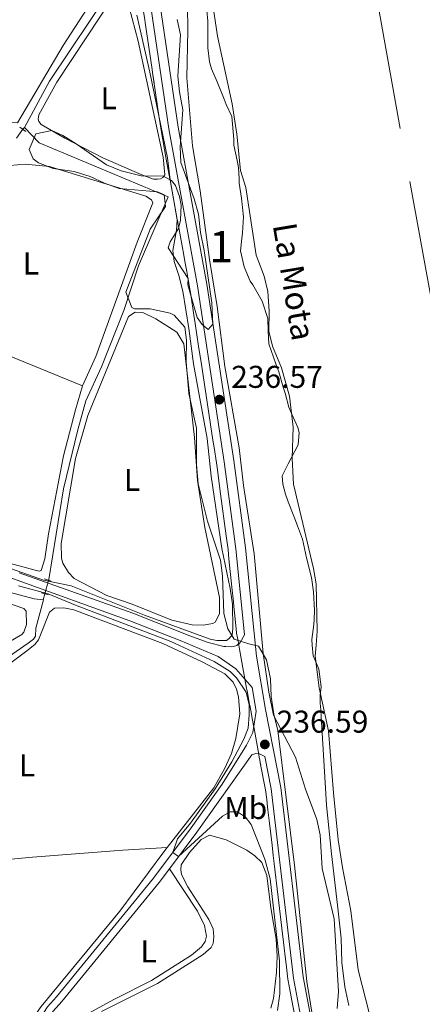
# Model space of a CAD drawing. Units: metres. Extents: x 629488 to 636483, y 4641714 to 4646469.
# Drawn here: x 633188 to 633316, y 4644686 to 4644999 of the extents above; entities that cross this region are included whole.
import ezdxf
from ezdxf.enums import TextEntityAlignment as Align

# ---------------------------------------------------------------- set-up
doc = ezdxf.new("R2010")
doc.units = ezdxf.units.M
doc.header["$MEASUREMENT"] = 0
for name, pattern in [('DGN Style 2', [87.5296, 52.51776, -35.01184]), ('DGN Style 3', [122.54144, 87.5296, -35.01184]), ('DGN Style 4', [140.13489, 70.02368, -35.01184, 0.08753, -35.01184]), ('DGN Style 5', [61.27072, 26.25888, -35.01184])]:
    doc.linetypes.add(name, pattern=pattern)
for name, color, linetype, lineweight in [('Nivel 11', 7, 'Continuous', 0), ('Nivel 13', 7, 'Continuous', 0), ('Nivel 21', 7, 'Continuous', 0), ('Nivel 22', 7, 'Continuous', 0), ('Nivel 23', 7, 'Continuous', 0), ('Nivel 35', 7, 'Continuous', 0), ('Nivel 36', 7, 'Continuous', 0), ('Nivel 37', 7, 'Continuous', 0), ('Nivel 41', 7, 'Continuous', 0), ('Nivel 43', 7, 'Continuous', 0), ('Nivel 48', 7, 'Continuous', 0), ('Nivel 5', 7, 'Continuous', 0), ('Nivel 51', 7, 'Continuous', 0), ('Nivel 57', 7, 'Continuous', 0), ('Nivel 61', 7, 'Continuous', 0), ('Nivel 7', 7, 'Continuous', 0)]:
    doc.layers.add(name, color=color, linetype=linetype, lineweight=lineweight)
doc.styles.add('Style-Arial', font='txt')
doc.styles.add('Style-Arial Narrow', font='txt')
doc.styles.add('Style-Times New Roman', font='txt')

# ---------------------------------------------------------------- blocks, each defined once
blk = doc.blocks.new('5PATER')
at = {"layer": 'Nivel 7', "linetype": 'Continuous', "lineweight": 0}
h = blk.add_hatch(color=51, dxfattribs=at)
edge = h.paths.add_edge_path()
edge.add_ellipse((0, 0.1), major_axis=(-11, -11.1), ratio=0.999422, start_angle=0, end_angle=360)

msp = doc.modelspace()

# ---------------------------------------------------------------- linework, layer by layer
at = {"layer": 'Nivel 11', "color": 142, "linetype": 'Continuous', "lineweight": 13, "extrusion": (-0.001763, -0.000644101, 0.999998), "elevation": -3873.33, "flags": 128}
msp.add_lwpolyline([(633306.78, 4645135.92), (633307.84, 4645132.45), (633309.36, 4645129.28), (633313.53, 4645121.47), (633314.17, 4645118.52), (633313.78, 4645114.91), (633314.1, 4645113.64), (633315.32, 4645110.7), (633318.56, 4645105.77), (633322.54, 4645098.36), (633323.07, 4645095.23), (633324.38, 4645091.07), (633326.55, 4645086.99), (633335.96, 4645061.89), (633339.62, 4645045.31), (633343.59, 4645032.08), (633353.35, 4645008.1), (633360.71, 4644988.4), (633363.59, 4644981.61), (633366.76, 4644971.78), (633368.06, 4644961.85), (633368.97, 4644930.04), (633370.43, 4644912.3), (633372.89, 4644900.31), (633374.32, 4644895.35), (633375.59, 4644891.07), (633379.58, 4644880.81), (633383.46, 4644861.11), (633385.26, 4644840.4), (633385.12, 4644832.29), (633385.65, 4644820.41), (633387.18, 4644805.03), (633387.46, 4644800.74), (633388.88, 4644778.89), (633391.59, 4644761.64), (633395.89, 4644742.17), (633404.36, 4644710.78), (633407.4, 4644692.83), (633409.07, 4644686.3), (633413.79, 4644672.75), (633419.11, 4644660.01), (633422.66, 4644645.66), (633427.68, 4644637.23), (633441.1, 4644622.3), (633445.88, 4644613.17), (633446.7, 4644603.39), (633446.03, 4644586.3), (633445.91, 4644566.88), (633447.04, 4644554.42), (633448.6, 4644548.24), (633453, 4644536.55), (633455.26, 4644531.64), (633463.51, 4644520.71)], dxfattribs=at)
at = {"layer": 'Nivel 11', "color": 142, "linetype": 'Continuous', "lineweight": 13, "elevation": 234.77, "flags": 128}
msp.add_lwpolyline([(633247.01, 4645005.88), (633247.62, 4644998.92), (633247.62, 4644995.9), (633247.69, 4644992.59), (633247.68, 4644990.44), (633248.23, 4644985.98), (633248.86, 4644983.78), (633250.69, 4644979.69), (633252.83, 4644974.16), (633253.45, 4644972.49), (633255.33, 4644968.69), (633255.89, 4644961.38), (633255.92, 4644959.52), (633257.01, 4644954.67), (633257.41, 4644952.41), (633257.59, 4644948.98), (633257.62, 4644947.47), (633258.42, 4644942.67), (633259.01, 4644936.69), (633258.65, 4644931.69), (633258.45, 4644929.83), (633258.07, 4644925.98), (633259.22, 4644920.84), (633261.17, 4644916.34), (633262.01, 4644915.14), (633264.96, 4644909.97), (633266.7, 4644904.37), (633266.9, 4644900.43), (633267.04, 4644896.42), (633269.26, 4644889.96), (633270.24, 4644887.48), (633271.62, 4644882.57), (633272.24, 4644880.72), (633273.38, 4644876.27), (633274.41, 4644874.03), (633276.3, 4644869.77), (633276.74, 4644868.15), (633276.36, 4644864.31), (633273.17, 4644858.2), (633271.27, 4644854.44), (633271.5, 4644851.71), (633272.38, 4644848.54), (633273.24, 4644846.17), (633275.02, 4644841.56), (633276.19, 4644838.5), (633277.79, 4644834.29), (633279.01, 4644828.34), (633280.65, 4644822.09), (633281.27, 4644817.58), (633281.56, 4644811.6), (633281.51, 4644808.75), (633281.42, 4644807.12), (633280.77, 4644802.34), (633280.88, 4644800.55), (633281.11, 4644797.18), (633281.71, 4644795.97), (633282.99, 4644792.98), (633283.69, 4644787.29), (633283.4, 4644784.62), (633283.39, 4644782.17), (633283.55, 4644779.97), (633283.71, 4644777.94), (633285.08, 4644755.14), (633285.44, 4644749.73), (633286.99, 4644734.19), (633288.9, 4644717.94), (633290.04, 4644707.4), (633290.28, 4644699.66), (633291.17, 4644691.92), (633292.54, 4644685.97)], dxfattribs=at)
at = {"layer": 'Nivel 13', "color": 4, "linetype": 'Continuous', "lineweight": 0, "elevation": 234.54, "flags": 128}
msp.add_lwpolyline([(633189.34, 4644965.19), (633188.88, 4644964.57)], dxfattribs=at)
at = {"layer": 'Nivel 13', "color": 4, "linetype": 'Continuous', "lineweight": 0, "extrusion": (0.001942, 0.005143, 0.999985), "elevation": 25351.85, "flags": 128}
msp.add_lwpolyline([(633126.73, 4644769.35), (633146.33, 4644762.61), (633180.13, 4644749.19), (633190.82, 4644746.38), (633193.73, 4644746)], dxfattribs=at)
at = {"layer": 'Nivel 13', "color": 4, "linetype": 'Continuous', "lineweight": 0, "extrusion": (-0.002584, -0.00973, 0.999949), "elevation": -46594.47, "flags": 128}
msp.add_lwpolyline([(633194.38, 4644583.38), (633193.87, 4644581.46)], dxfattribs=at)
at = {"layer": 'Nivel 13', "color": 4, "linetype": 'Continuous', "lineweight": 0}
for points in [[(633167.65, 4645315.34, 234.95), (633168.48, 4645312.79, 234.95), (633182.11, 4645266.01, 234.95), (633186.84, 4645247.98, 234.95), (633192.41, 4645222.99, 234.95), (633202.39, 4645169.63, 234.95), (633214.81, 4645113.99, 234.95), (633218.09, 4645090.06, 234.95), (633220.93, 4645064.84, 234.89), (633221.8, 4645050.63, 234.89), (633222.08, 4645039.88, 234.89), (633221.26, 4645031.9, 234.89), (633218.17, 4645020.92, 234.89), (633217.6, 4645011.84, 234.77), (633217.35, 4645009.98, 234.72), (633216.96, 4645009.27, 234.72), (633197.29, 4644979.87, 234.6), (633189.34, 4644965.19, 234.54)], [(633189.34, 4644965.19, 234.54), (633194.09, 4644960.23, 234.37), (633235.05, 4644943.11, 234.48), (633225.63, 4644921.13, 234.48), (633220.98, 4644906.92, 234.48), (633213.85, 4644889.05, 234.48), (633208.9, 4644878.26, 234.48), (633206.3, 4644869.03, 234.48), (633201.81, 4644850.28, 234.48), (633197.11, 4644821.48, 234.48), (633197.03, 4644821.18, 234.48)], [(633195.38, 4644814.96, 234.41), (633193.01, 4644806, 234.31), (633192.89, 4644803.44, 234.31), (633192.21, 4644802.5, 234.31), (633190.61, 4644801.19, 234.31), (633184.31, 4644796.87, 234.31), (633170.75, 4644789.45, 234.13), (633164.15, 4644785.36, 234.02), (633131.68, 4644765.32, 233.75)]]:
    msp.add_polyline3d(points, dxfattribs=at)
at = {"layer": 'Nivel 21', "color": 1, "linetype": 'DGN Style 2', "lineweight": 0, "flags": 128}
for points, elevation in [([(633189.83, 4644963.91), (633187.88, 4644965.26)], 235.12), ([(633197.82, 4644820.92), (633195.65, 4644821.63)], 234.83), ([(633194.76, 4644817.25), (633196.92, 4644816.54)], 234.83)]:
    msp.add_lwpolyline(points, dxfattribs=dict(at, elevation=elevation))
at = {"layer": 'Nivel 21', "color": 7, "linetype": 'Continuous', "lineweight": 0}
for points in [[(633293.12, 4644614.66, 236.83), (633277.94, 4644695.12, 236.96), (633270.87, 4644755.35, 236.45), (633266.01, 4644780.14, 236.54), (633263.12, 4644797.12, 236.88), (633259.62, 4644831.52, 236.41), (633255.91, 4644859.28, 236.48), (633247.37, 4644915.35, 236.75), (633238.28, 4644965.2, 236.71), (633232.56, 4645003.89, 236.94), (633230.82, 4645021.08, 236.88), (633229.94, 4645038.63, 236.88), (633228.64, 4645055.61, 236.93), (633224.27, 4645096.4, 236.88), (633222.01, 4645111.35, 236.88), (633208.81, 4645180.18, 237.17), (633204.7, 4645199.33, 237.23), (633201.73, 4645216.99, 237.17), (633197.99, 4645237.65, 237.17), (633188.56, 4645269.53, 237.17), (633177.55, 4645302.08, 237.01)], [(633015.39, 4644879.95, 234.11), (633029.94, 4644876.09, 234.14), (633058.47, 4644866.61, 234.39), (633089.65, 4644854.54, 234.45), (633116.54, 4644845.32, 234.51), (633143.87, 4644836.06, 235.32), (633158.02, 4644831.47, 235.44), (633185.88, 4644821.64, 235.73), (633222.88, 4644808.28, 235.44), (633238.88, 4644802.01, 235.48), (633251, 4644796.95, 235.9), (633256.52, 4644793, 236.1), (633261.73, 4644787.16, 236.69)], [(633235.45, 4644729.52, 234.94), (633244.17, 4644741.15, 235.13), (633261.62, 4644765.76, 235.88), (633262.9, 4644766.12, 235.93), (633264.12, 4644766.06, 236.2), (633265.81, 4644765.2, 236.48)], [(633194.11, 4644675.03, 235.01), (633196.22, 4644680.61, 234.92), (633198.54, 4644684.27, 234.92), (633201.28, 4644687.28, 234.92), (633232.17, 4644725.15, 234.86), (633235.45, 4644729.52, 234.94)]]:
    msp.add_polyline3d(points, dxfattribs=at)
at = {"layer": 'Nivel 21', "color": 7, "linetype": 'DGN Style 3', "lineweight": 0}
for points in [[(633229.53, 4645003.51, 236.94), (633235.27, 4644964.7, 236.71), (633244.36, 4644914.85, 236.75), (633252.9, 4644858.85, 236.48), (633256.59, 4644831.16, 236.41), (633259.38, 4644803.83, 236.78), (633258, 4644801.41, 236.41), (633256.92, 4644800.45, 236.12), (633255.78, 4644800.14, 235.96), (633255.3, 4644800.01, 235.89), (633253.37, 4644800.11, 235.76), (633252.74, 4644800.14, 235.71), (633247.77, 4644801.43, 235.54), (633241.63, 4644803.69, 235.54), (633239.86, 4644804.43, 235.48), (633223.79, 4644810.72, 235.44), (633187.68, 4644823.56, 235.73)], [(633261.73, 4644787.16, 236.69), (633263.01, 4644779.63, 236.54), (633262.01, 4644772.86, 236.28), (633260.01, 4644768.79, 236.19), (633252.19, 4644756.37, 235.54), (633242.34, 4644742.49, 235.13), (633230.39, 4644726.54, 234.86), (633199.57, 4644688.76, 234.92), (633196.74, 4644685.65, 234.92), (633194.19, 4644681.63, 234.92), (633190.7, 4644672.4, 235.07), (633189.03, 4644669.2, 235.01), (633187.16, 4644666.69, 234.91), (633183.91, 4644663.22, 234.68), (633180.77, 4644660.49, 234.62)], [(633265.81, 4644765.2, 236.48), (633267.81, 4644754.87, 236.45), (633274.88, 4644694.66, 236.96), (633290.09, 4644614.05, 236.83)]]:
    msp.add_polyline3d(points, dxfattribs=at)
at = {"layer": 'Nivel 22', "color": 4, "linetype": 'DGN Style 5', "lineweight": 0, "elevation": 234.54, "flags": 128}
msp.add_lwpolyline([(633188.88, 4644964.57), (633186.82, 4644961.8)], dxfattribs=at)
at = {"layer": 'Nivel 22', "color": 4, "linetype": 'DGN Style 5', "lineweight": 0, "extrusion": (-0.00288, -0.010864, 0.999937), "elevation": -52048.73, "flags": 128}
msp.add_lwpolyline([(633195.08, 4644529.82), (633193.94, 4644525.52)], dxfattribs=at)
at = {"layer": 'Nivel 23', "color": 70, "linetype": 'DGN Style 4', "lineweight": 0}
msp.add_polyline3d([(633267.81, 4645800.98, 235.35), (633246.25, 4645705.02, 235.24), (633221.69, 4645579.71, 235.18), (633221.05, 4645568.07, 235.18), (633211.02, 4645471.07, 235.06), (633213.32, 4645452.35, 235.04), (633224.01, 4645398.88, 234.97), (633234.39, 4645334.6, 234.95), (633235.15, 4645328.92, 234.95), (633249.71, 4645233.93, 234.92), (633265.85, 4645169.13, 234.89), (633277.94, 4645106.98, 234.89), (633278.68, 4645101.94, 234.89), (633296.41, 4645033.74, 234.84), (633311.88, 4644947.95, 234.83), (633328.26, 4644857.79, 234.83)], dxfattribs=at)
at = {"layer": 'Nivel 35', "color": 92, "linetype": 'DGN Style 3', "lineweight": 0}
for points in [[(633248.83, 4645006.97, 239.46), (633250.71, 4644994.23, 239.46), (633255.44, 4644972.68, 239.46), (633256.93, 4644962.98, 239.46), (633258.1, 4644951.5, 239.46), (633259.72, 4644946.07, 239.46), (633263.02, 4644924.58, 239.46), (633265.53, 4644917.84, 239.46), (633266.77, 4644912.99, 239.46), (633267.16, 4644906.71, 239.46), (633267.05, 4644900.44, 239.46), (633268.21, 4644895.58, 239.46), (633271.13, 4644888.79, 239.46), (633273.63, 4644879.77, 239.46), (633274.76, 4644869.84, 239.46), (633274.51, 4644859.92, 239.46), (633274.91, 4644851.79, 239.46), (633281.27, 4644824.96, 239.46), (633282.1, 4644820.03, 239.46), (633282.47, 4644805, 239.46), (633282.11, 4644800.57, 239.46), (633281.84, 4644797.09, 239.46), (633283.09, 4644787, 239.46), (633286.05, 4644773.35, 239.46), (633287.6, 4644753.59, 239.94), (633289.13, 4644738.67, 239.94), (633290.43, 4644729.84, 239.94), (633293.09, 4644716.09, 239.94), (633295.47, 4644697.39, 239.82), (633299.18, 4644682.86, 239.82)], [(633263.81, 4644800.27, 240.62), (633263.8, 4644800.29, 240.62), (633260.73, 4644800.95, 240.62), (633256, 4644802.52, 240.51), (633254, 4644805.81, 240.5), (633252.76, 4644810.66, 240.72), (633252.38, 4644822.63, 241.32), (633251.67, 4644827.58, 241.32), (633247.61, 4644839.96, 241.32), (633244.57, 4644851.87, 241.32), (633244.1, 4644858.02, 241.43), (633244.1, 4644869.52, 240.85), (633241.66, 4644880.63, 240.85), (633240.81, 4644890.78, 240.85), (633240.85, 4644897.52, 240.85), (633240.35, 4644901.69, 240.79), (633237, 4644905.47, 240.85), (633235.67, 4644906.07, 240.85), (633229.31, 4644907.45, 240.79), (633224.32, 4644907.46, 240.79), (633223.49, 4644907.97, 240.79), (633221.59, 4644912.75, 240.79), (633229.35, 4644932.83, 240.74), (633234.22, 4644940.03, 240.68), (633233.74, 4644943.74, 240.62), (633231.63, 4644944.74, 240.62), (633219.52, 4644945.71, 240.56), (633214.83, 4644947.41, 240.53), (633210.28, 4644949.53, 240.45), (633205.21, 4644951.15, 240.17), (633198.53, 4644952.08, 240.04), (633193.87, 4644953.88, 240.04), (633192.13, 4644955.14, 240.04), (633190.85, 4644958.2, 239.92), (633192.96, 4644963.12, 239.81), (633198.04, 4644964.24, 239.78), (633201.57, 4644962.6, 239.75), (633205.8, 4644959.95, 239.63), (633215.47, 4644953.3, 239.52), (633220.07, 4644951.35, 239.52), (633226.53, 4644949.75, 239.52), (633233.44, 4644949.72, 239.52), (633236.09, 4644948.32, 239.46), (633237.4, 4644946.66, 239.46), (633238.69, 4644943.2, 239.46), (633239.15, 4644940.42, 239.46), (633238.96, 4644935.71, 239.52), (633238.32, 4644933.02, 239.46), (633235.73, 4644928.79, 239.46), (633235.02, 4644926.86, 239.46), (633241.43, 4644917.11, 239.46), (633241.36, 4644915.13, 239.46), (633244.3, 4644904.79, 239.57), (633245.91, 4644902.56, 240.16), (633247.75, 4644900.97, 240.45), (633249.23, 4644902.63, 240.45), (633248.97, 4644909.42, 240.45), (633246.54, 4644926.06, 241.43), (633245.38, 4644931.77, 241.43), (633244.67, 4644937.63, 241.67), (633243.34, 4644942.45, 241.71), (633239.11, 4644954.02, 240.97), (633238.83, 4644959.01, 240.97), (633239.69, 4644970.76, 240.97), (633238.65, 4644976.44, 240.97), (633238.17, 4644981.42, 240.97), (633238.97, 4644994.57, 240.97), (633237.9, 4644999.45, 240.97)], [(633281.61, 4644678.82, 239.86), (633279.17, 4644693.62, 239.92), (633275.21, 4644730.65, 240.02), (633269.89, 4644773.49, 240.62), (633268.62, 4644778.69, 240.62), (633267.81, 4644784.25, 240.62), (633267.58, 4644789.82, 240.62), (633266.29, 4644795.95, 240.62), (633263.81, 4644800.27, 240.62)]]:
    msp.add_polyline3d(points, dxfattribs=at)
at = {"layer": 'Nivel 36', "color": 7, "linetype": 'DGN Style 3', "lineweight": 0, "elevation": 235, "flags": 128}
for points in [[(633250.42, 4644858.49), (633249.67, 4644863.41), (633249.31, 4644865.75), (633248.55, 4644870.72), (633246.5, 4644884.2), (633245.65, 4644889.77), (633244.75, 4644895.66), (633243.66, 4644902.82), (633243.25, 4644905.53), (633242.26, 4644912.01), (633241.89, 4644914.43), (633241.46, 4644916.78), (633240.98, 4644919.4), (633240.61, 4644921.45), (633240.18, 4644923.79), (633239.92, 4644925.23), (633239.61, 4644926.91), (633238.77, 4644931.55), (633238.03, 4644935.56), (633237.97, 4644935.89), (633235.69, 4644948.42), (633235.68, 4644948.45), (633235.67, 4644948.51), (633235.62, 4644948.81), (633234.47, 4644955.09), (633232.79, 4644964.29), (633232.1, 4644968.99), (633230.08, 4644982.65), (633229.95, 4644983.54), (633227.84, 4644997.8), (633227.49, 4645000.15), (633227.04, 4645003.2), (633227.03, 4645003.31), (633226.46, 4645008.99), (633225.97, 4645013.81), (633225.7, 4645016.49), (633225.28, 4645020.66), (633224.86, 4645029.11), (633224.73, 4645031.63), (633224.69, 4645032.36), (633224.65, 4645033.22), (633224.4, 4645038.27), (633224.12, 4645041.89), (633224.04, 4645042.87), (633223.93, 4645044.34), (633223.11, 4645055.1), (633221.94, 4645066.02), (633221.24, 4645072.5), (633220.91, 4645075.63), (633218.76, 4645095.69), (633217.74, 4645102.43), (633217.74, 4645102.44), (633216.53, 4645110.42), (633213.98, 4645123.98), (633205.23, 4645170.41), (633204.84, 4645172.46), (633204.59, 4645173.81), (633203.52, 4645179.47), (633201.8, 4645187.88), (633201.55, 4645189.09), (633201.42, 4645189.74), (633199.57, 4645198.75), (633199.35, 4645200.08), (633199.18, 4645201.05), (633199.08, 4645201.65), (633198.82, 4645203.17), (633196.61, 4645216.05), (633195.92, 4645219.13), (633195.6, 4645220.57), (633195.46, 4645221.21), (633192.15, 4645236.01), (633188.43, 4645250.3), (633188.06, 4645251.7), (633188, 4645251.93), (633185.53, 4645261.39), (633185.47, 4645261.66), (633185.44, 4645261.75), (633185.28, 4645262.35), (633183.86, 4645267.81), (633180.51, 4645277.6), (633172.61, 4645300.73), (633168.43, 4645315.07), (633168.29, 4645315.53), (633168.19, 4645315.88), (633166.75, 4645320.81), (633166.71, 4645320.95), (633166.69, 4645321.02), (633166.38, 4645322.18), (633165.11, 4645326.96), (633163.56, 4645332.8), (633161.57, 4645340.31), (633159.51, 4645346.57), (633158.43, 4645349.84), (633157.48, 4645352.73), (633154.15, 4645362.84), (633152.14, 4645368.96), (633151.29, 4645372.49)], [(633262.87, 4644415.73), (633263.7, 4644416.98), (633277.62, 4644437.9), (633282.55, 4644445.47), (633283.37, 4644446.73), (633284.25, 4644448.08), (633286.09, 4644450.91), (633299.78, 4644471.92), (633307.83, 4644483.79), (633308.82, 4644485.25), (633309.81, 4644486.72), (633311.05, 4644488.54), (633312.3, 4644490.39), (633313.9, 4644492.45), (633314.99, 4644493.86), (633314.56, 4644496.73), (633314.09, 4644499.91), (633313.68, 4644502.67), (633312.62, 4644509.89), (633312.3, 4644512.03), (633311.97, 4644514.27), (633311.94, 4644514.57), (633311.31, 4644520.15), (633311.21, 4644520.57), (633310.14, 4644525.29), (633309.77, 4644526.92), (633309.35, 4644528.77), (633308.01, 4644534.65), (633306.07, 4644541.96), (633305, 4644546), (633304.67, 4644547.25), (633300.01, 4644564.79), (633299.89, 4644565.24), (633299.82, 4644565.49), (633299.16, 4644567.98), (633295.45, 4644581.93), (633294.63, 4644585.05), (633293.56, 4644589.05), (633292.14, 4644595.75), (633289.61, 4644607.61), (633288.32, 4644613.69), (633287.82, 4644616.33), (633285.92, 4644626.41), (633285.25, 4644629.95), (633284.65, 4644633.13), (633281.84, 4644648.03), (633280.96, 4644652.69), (633279.84, 4644658.62), (633277.43, 4644671.4), (633276.1, 4644678.44), (633275.81, 4644679.98), (633274.7, 4644685.9), (633274.15, 4644688.81), (633273.62, 4644691.59), (633273.1, 4644694.38), (633272.54, 4644699.12), (633272.25, 4644701.63), (633271.92, 4644704.37), (633269.51, 4644724.96), (633269.31, 4644726.63), (633268.78, 4644731.14), (633268.49, 4644733.67), (633268.1, 4644736.95), (633267.27, 4644744.01), (633266.78, 4644748.24), (633266.67, 4644749.19), (633266.4, 4644751.47), (633266.03, 4644754.6), (633264.36, 4644763.19), (633264.19, 4644764.1), (633264.04, 4644764.85), (633263.87, 4644765.8), (633262.36, 4644774.04), (633262.17, 4644775.07), (633261.65, 4644777.91), (633261.51, 4644778.67), (633260.99, 4644781.49), (633260.95, 4644781.7), (633260.28, 4644785.4), (633260.23, 4644785.63), (633260, 4644786.91), (633259.02, 4644792.24), (633258.81, 4644793.42), (633258.48, 4644795.22), (633257.73, 4644799.31), (633257.27, 4644801.81), (633257.08, 4644802.86), (633256.8, 4644804.37), (633256.8, 4644804.42), (633256.66, 4644805.8), (633255.94, 4644812.87), (633255.79, 4644814.35), (633255.32, 4644818.96), (633254.39, 4644828.04), (633254.1, 4644830.87), (633254.09, 4644830.97), (633253.5, 4644835.38), (633251.73, 4644848.64), (633251.06, 4644853.64), (633250.71, 4644856.28), (633250.42, 4644858.49)]]:
    msp.add_lwpolyline(points, dxfattribs=at)
at = {"layer": 'Nivel 36', "color": 92, "linetype": 'Continuous', "lineweight": 0, "extrusion": (-0.003368, 0.001375, 0.999993), "elevation": 4488.72, "flags": 128}
msp.add_lwpolyline([(633146.46, 4644905.17), (633205, 4644881.27)], dxfattribs=at)
at = {"layer": 'Nivel 36', "color": 92, "linetype": 'Continuous', "lineweight": 0}
for points in [[(633214.35, 4645010.91, 234.72), (633201.68, 4644991.25, 234.72), (633187.14, 4644966.6, 234.72), (633184.05, 4644966.83, 234.72), (633178.25, 4644969.38, 234.72), (633161.17, 4644977.63, 234.72), (633124.04, 4644994.71, 234.72), (633111.27, 4645000.02, 234.72)], [(633194.66, 4644966.13, 234.6), (633194, 4644967.05, 234.6), (633193.69, 4644967.74, 234.6), (633193.96, 4644969.19, 234.6), (633199.67, 4644979.59, 234.78), (633218.37, 4645007.86, 234.72), (633219.46, 4645008.17, 234.72), (633220.05, 4645008.01, 234.72), (633221.05, 4645007.33, 234.72), (633222.64, 4645003.35, 234.72), (633225.48, 4644992.55, 234.72), (633233.44, 4644955.76, 234.72), (633234.02, 4644950.07, 234.72), (633233.34, 4644949.25, 234.72), (633232.59, 4644948.83, 234.72), (633231.72, 4644948.69, 234.72), (633230.39, 4644948.72, 234.72), (633226.7, 4644950.1, 234.72), (633214.33, 4644955.54, 234.72), (633202.23, 4644961.8, 234.72), (633194.66, 4644966.13, 234.6)], [(633149.26, 4644906.95, 234.72), (633149.15, 4644912.41, 234.72), (633149.54, 4644916.19, 234.72), (633151.41, 4644921.46, 234.78), (633155.03, 4644928.86, 234.78), (633158.7, 4644933.99, 234.78), (633164.91, 4644940.04, 234.78), (633176.3, 4644948.7, 234.72), (633184.69, 4644953.11, 234.72), (633189.62, 4644953.51, 234.72), (633197.3, 4644952.79, 234.72), (633227.95, 4644943.31, 234.72), (633229.77, 4644942.19, 234.72), (633230.14, 4644941.15, 234.72), (633225.22, 4644928.73, 234.84), (633212.08, 4644892.32, 234.95), (633207.8, 4644883.05, 234.95)], [(633207.8, 4644883.05, 234.95), (633205.58, 4644875.4, 234.6), (633201.75, 4644860.73, 234.49), (633196.97, 4644836, 234.66), (633195.86, 4644828.02, 234.49), (633194.66, 4644824.27, 234.49), (633194.02, 4644824.14, 234.49), (633192.79, 4644824.41, 234.49), (633183.39, 4644826.95, 234.49), (633154.41, 4644837.39, 234.72), (633147.92, 4644839.47, 234.78), (633142.31, 4644841.15, 234.78), (633136.98, 4644843.19, 234.78), (633136.62, 4644843.77, 234.78), (633136.58, 4644845.74, 234.78), (633139.53, 4644860.44, 234.72), (633145.07, 4644884.79, 234.72), (633148.6, 4644902.41, 234.72), (633149.26, 4644906.95, 234.72)], [(633215.56, 4644816.39, 234.78), (633205.23, 4644821.76, 234.78), (633203.33, 4644823.69, 234.78), (633201.58, 4644826.68, 234.78), (633201.14, 4644828.18, 234.78), (633201.04, 4644832.94, 234.78), (633205.6, 4644859.94, 234.89), (633209.51, 4644873.56, 234.89), (633222.46, 4644905.02, 234.89), (633224.52, 4644906.46, 234.89), (633226.96, 4644906.28, 234.89), (633231.19, 4644904.27, 234.89), (633237.78, 4644900.05, 234.89), (633240.01, 4644896.38, 234.89), (633243.41, 4644866.64, 234.84), (633244.39, 4644852.95, 234.84), (633246.67, 4644837.95, 234.84), (633251.37, 4644815.73, 234.84), (633251.36, 4644810.56, 234.84), (633249.96, 4644807.92, 234.84), (633249.21, 4644807.5, 234.84), (633246.2, 4644806.91, 234.84), (633242.71, 4644807.07, 234.84), (633236.23, 4644808.57, 234.84), (633223.58, 4644813.59, 234.84), (633215.56, 4644816.39, 234.78)], [(633162.2, 4644822.62, 234.49), (633167.85, 4644820.05, 234.46), (633175.94, 4644816.79, 234.34), (633189.17, 4644812.24, 234.34), (633189.94, 4644811.33, 234.34), (633190.08, 4644807.15, 234.34), (633189.2, 4644804.75, 234.34), (633188.52, 4644803.98, 234.34), (633163.09, 4644789.05, 234.17), (633125.57, 4644765.89, 234.08), (633117.89, 4644761.9, 234.17), (633109.53, 4644758.44, 234.26), (633095.27, 4644753.17, 234.38), (633090.03, 4644751.62, 234.38), (633084.56, 4644750.67, 234.38), (633082.39, 4644750.91, 234.38), (633080.66, 4644751.74, 234.38), (633078.19, 4644755.21, 234.38)], [(633184.59, 4644794.63, 234.92), (633190.18, 4644798.77, 234.92), (633192.65, 4644800.82, 234.92), (633193.87, 4644802.31, 234.95), (633197.38, 4644811.09, 234.8), (633198.93, 4644812.37, 234.77), (633201.85, 4644812.43, 234.77), (633205.06, 4644811.78, 234.77), (633233.4, 4644801.1, 234.65), (633245.84, 4644795.3, 234.71), (633253.11, 4644791.41, 234.71), (633255.7, 4644788.76, 234.71), (633256.83, 4644786.55, 234.71), (633257.43, 4644784.14, 234.71), (633257.81, 4644778.79, 234.71), (633256.54, 4644770.87, 234.71), (633255.17, 4644766.14, 234.71), (633253.09, 4644761.43, 234.71), (633249.55, 4644755.18, 234.71), (633234.79, 4644736.22, 234.71)], [(633213.88, 4644684.07, 234.89), (633231.65, 4644693.03, 234.71), (633246.17, 4644702.26, 234.68), (633248.73, 4644704.49, 234.68), (633249.32, 4644705.77, 234.71), (633249.62, 4644707.83, 234.71), (633249.32, 4644710.42, 234.8), (633248.04, 4644713.39, 234.8), (633241.34, 4644723.72, 234.77), (633239.26, 4644727.68, 234.8), (633239.14, 4644729.17, 234.8), (633239.23, 4644730.71, 234.8), (633241.84, 4644734.7, 234.8), (633245.59, 4644738.78, 234.8), (633248.24, 4644740.12, 234.86)], [(633248.24, 4644740.12, 234.86), (633253.45, 4644738.64, 234.77), (633260.06, 4644735.45, 234.74), (633262.62, 4644733.61, 234.74), (633264.79, 4644731.53, 234.74), (633266.46, 4644727.39, 234.83), (633267.71, 4644717.12, 234.8), (633269.41, 4644707.15, 234.8), (633269.68, 4644701.7, 234.8), (633269.51, 4644696.52, 234.8), (633268.56, 4644688.25, 234.8), (633267.75, 4644685.18, 234.8)], [(633234.79, 4644736.22, 234.71), (633233.42, 4644734.46, 234.71), (633219.67, 4644716.03, 234.71), (633194.68, 4644685.75, 234.71), (633190.13, 4644679.29, 234.71), (633188.4, 4644676.11, 234.71), (633187.39, 4644675.27, 234.71), (633185.42, 4644676.23, 234.71), (633182.51, 4644679.56, 234.71), (633176.22, 4644688.67, 234.71), (633169.08, 4644702.77, 234.71), (633165.09, 4644712.06, 234.71), (633163.36, 4644720.15, 234.71), (633162.73, 4644726.4, 234.92), (633163, 4644728.25, 234.92), (633163.8, 4644729.02, 234.92), (633165.68, 4644730.03, 235.13), (633165.77, 4644730.72, 235.22)], [(633165.77, 4644730.72, 235.22), (633191.93, 4644733.17, 234.77), (633220.62, 4644735.41, 234.5), (633234.79, 4644736.22, 234.71)], [(633235.45, 4644729.52, 234.94), (633244.36, 4644716.04, 234.76), (633246.62, 4644711.49, 234.73), (633247.28, 4644708.07, 234.73), (633246.86, 4644706.37, 234.73), (633245.64, 4644704.64, 234.73), (633242.43, 4644701.99, 234.73), (633229.72, 4644694.01, 234.7), (633217.75, 4644687.88, 234.67), (633194.11, 4644675.03, 235.01)]]:
    msp.add_polyline3d(points, dxfattribs=at)
at = {"layer": 'Nivel 5', "color": 30, "linetype": 'Continuous', "lineweight": 0, "elevation": 235, "flags": 128}
for points in [[(633288.83, 4644685.04), (633289.16, 4644690.51), (633287.78, 4644713.52), (633284.06, 4644729.62), (633283.37, 4644740.25), (633282.27, 4644745.13), (633278.75, 4644754.8), (633275.54, 4644764.94), (633268.51, 4644778.31), (633267.02, 4644785.66), (633265.26, 4644797.94), (633262.4, 4644829.61), (633259.04, 4644851.37), (633257.58, 4644863.27), (633253.04, 4644889.15), (633250.62, 4644908.27), (633248.21, 4644923.23), (633245.21, 4644945.06), (633242.83, 4644959.33), (633240.99, 4644980.88), (633241.32, 4644995.93), (633241.16, 4645003.77)], [(633225.13, 4645000.87), (633229.26, 4644982.78), (633234.87, 4644955.53), (633235.66, 4644948.46), (633237.89, 4644935.78), (633237.73, 4644932.47), (633236.52, 4644926.05), (633236.95, 4644922.52), (633238.49, 4644918.07), (633239.69, 4644913.16), (633241.68, 4644901.27), (633243.13, 4644889.99), (633247.47, 4644866.3), (633248.77, 4644854.3), (633252.09, 4644831.3), (633254.79, 4644818.57), (633255.47, 4644813.62), (633255.63, 4644805.81), (633255.38, 4644803.88), (633254.42, 4644802.64), (633253.62, 4644802.05), (633250.48, 4644802.04), (633248.38, 4644802.52), (633227.5, 4644810.14), (633204.19, 4644819.42), (633195.44, 4644821.22), (633166.59, 4644831.43)], [(633187.46, 4644819.39), (633196.91, 4644816.93), (633205.62, 4644813.28), (633235.87, 4644801.69), (633249.68, 4644795.36), (633254.74, 4644792.21)], [(633254.74, 4644792.21), (633256.82, 4644790.22), (633259.82, 4644785.63), (633260.77, 4644781.58), (633260.84, 4644778.39), (633260.46, 4644774.2), (633259.14, 4644770.69), (633255.31, 4644763.44), (633250.04, 4644754.94), (633242.15, 4644743.98), (633238.07, 4644739), (633236.5, 4644734.69), (633238.31, 4644733.34), (633252.29, 4644746.19), (633254.76, 4644747.62), (633257.08, 4644747.56), (633259.64, 4644745.92), (633261.46, 4644743.57), (633265.84, 4644732.5), (633267.45, 4644726.25), (633270.41, 4644700.23), (633270.58, 4644689.73), (633269.81, 4644684.46)]]:
    msp.add_lwpolyline(points, dxfattribs=at)
at = {"layer": 'Nivel 51', "color": 151, "linetype": 'Continuous', "lineweight": 13}
msp.add_polyline3d([(633247.01, 4645005.88, 234.77), (633247.62, 4644998.92, 234.77), (633247.62, 4644995.9, 234.77), (633247.69, 4644992.59, 234.77), (633247.68, 4644990.44, 234.77), (633248.23, 4644985.98, 234.77), (633248.86, 4644983.78, 234.77), (633250.69, 4644979.69, 234.77), (633252.83, 4644974.16, 234.77), (633253.45, 4644972.49, 234.77), (633255.33, 4644968.69, 234.77), (633255.89, 4644961.38, 234.77), (633255.92, 4644959.52, 234.77), (633257.01, 4644954.67, 234.77), (633257.41, 4644952.41, 234.77), (633257.59, 4644948.98, 234.77), (633257.62, 4644947.47, 234.77), (633258.42, 4644942.67, 234.77), (633259.01, 4644936.69, 234.77), (633258.65, 4644931.69, 234.77), (633258.45, 4644929.83, 234.77), (633258.07, 4644925.98, 234.77), (633259.22, 4644920.84, 234.77), (633261.17, 4644916.34, 234.77), (633262.01, 4644915.14, 234.77), (633264.96, 4644909.97, 234.77), (633266.7, 4644904.37, 234.77), (633266.9, 4644900.43, 234.77), (633267.04, 4644896.42, 234.77), (633269.26, 4644889.96, 234.77), (633270.24, 4644887.48, 234.77), (633271.62, 4644882.57, 234.77), (633272.24, 4644880.72, 234.77), (633273.38, 4644876.27, 234.77), (633274.41, 4644874.03, 234.77), (633276.3, 4644869.77, 234.77), (633276.74, 4644868.15, 234.77), (633276.36, 4644864.31, 234.77), (633273.17, 4644858.2, 234.77), (633271.27, 4644854.44, 234.77), (633271.5, 4644851.71, 234.77), (633272.38, 4644848.54, 234.77), (633273.24, 4644846.17, 234.77), (633275.02, 4644841.56, 234.77), (633276.19, 4644838.5, 234.77), (633277.79, 4644834.29, 234.77), (633279.01, 4644828.34, 234.77), (633280.65, 4644822.09, 234.77), (633281.27, 4644817.58, 234.77), (633281.56, 4644811.6, 234.77), (633281.51, 4644808.75, 234.77), (633281.42, 4644807.12, 234.77), (633280.77, 4644802.34, 234.77), (633280.88, 4644800.55, 234.77), (633281.11, 4644797.18, 234.77), (633281.71, 4644795.97, 234.77), (633282.99, 4644792.98, 234.77), (633283.69, 4644787.29, 234.77), (633283.4, 4644784.62, 234.77), (633283.39, 4644782.17, 234.77), (633283.55, 4644779.97, 234.77), (633283.71, 4644777.94, 234.77), (633285.08, 4644755.14, 234.77), (633285.44, 4644749.73, 234.77), (633286.99, 4644734.19, 234.77), (633288.9, 4644717.94, 234.77), (633290.04, 4644707.4, 234.77), (633290.28, 4644699.66, 234.77), (633291.17, 4644691.92, 234.77), (633292.54, 4644685.97, 234.77)], dxfattribs=at)
at = {"layer": 'Nivel 57', "color": 92, "linetype": 'DGN Style 3', "lineweight": 0}
for points in [[(633299.18, 4644682.86, 239.82), (633295.47, 4644697.39, 239.82), (633293.09, 4644716.09, 239.94), (633290.43, 4644729.84, 239.94), (633289.13, 4644738.67, 239.94), (633287.6, 4644753.59, 239.94), (633286.05, 4644773.35, 239.46), (633283.09, 4644787, 239.46), (633281.84, 4644797.09, 239.46), (633282.11, 4644800.57, 239.46), (633282.47, 4644805, 239.46), (633282.1, 4644820.03, 239.46), (633281.27, 4644824.96, 239.46), (633274.91, 4644851.79, 239.46), (633274.51, 4644859.92, 239.46), (633274.76, 4644869.84, 239.46), (633273.63, 4644879.77, 239.46), (633271.13, 4644888.79, 239.46), (633268.21, 4644895.58, 239.46), (633267.05, 4644900.44, 239.46), (633267.16, 4644906.71, 239.46), (633266.77, 4644912.99, 239.46), (633265.53, 4644917.84, 239.46), (633263.02, 4644924.58, 239.46), (633259.72, 4644946.07, 239.46), (633258.1, 4644951.5, 239.46), (633256.93, 4644962.98, 239.46), (633255.44, 4644972.68, 239.46), (633250.71, 4644994.23, 239.46), (633248.83, 4645006.97, 239.46)], [(633237.9, 4644999.45, 240.97), (633238.97, 4644994.57, 240.97), (633238.17, 4644981.42, 240.97), (633238.65, 4644976.44, 240.97), (633239.69, 4644970.76, 240.97), (633238.83, 4644959.01, 240.97), (633239.11, 4644954.02, 240.97), (633243.34, 4644942.45, 241.71), (633244.67, 4644937.63, 241.67), (633245.38, 4644931.77, 241.43), (633246.54, 4644926.06, 241.43), (633248.97, 4644909.42, 240.45), (633249.23, 4644902.63, 240.45), (633247.75, 4644900.97, 240.45), (633245.91, 4644902.56, 240.16), (633244.3, 4644904.79, 239.57), (633241.36, 4644915.13, 239.46), (633241.43, 4644917.11, 239.46), (633235.02, 4644926.86, 239.46), (633235.73, 4644928.79, 239.46), (633238.32, 4644933.02, 239.46), (633238.96, 4644935.71, 239.52), (633239.15, 4644940.42, 239.46), (633238.69, 4644943.2, 239.46), (633237.4, 4644946.66, 239.46), (633236.09, 4644948.32, 239.46), (633233.44, 4644949.72, 239.52), (633226.53, 4644949.75, 239.52), (633220.07, 4644951.35, 239.52), (633215.47, 4644953.3, 239.52), (633205.8, 4644959.95, 239.63), (633201.57, 4644962.6, 239.75), (633198.04, 4644964.24, 239.78), (633192.96, 4644963.12, 239.81), (633190.85, 4644958.2, 239.92), (633192.13, 4644955.14, 240.04), (633193.87, 4644953.88, 240.04), (633198.53, 4644952.08, 240.04), (633205.21, 4644951.15, 240.17), (633210.28, 4644949.53, 240.45), (633214.83, 4644947.41, 240.53), (633219.52, 4644945.71, 240.56), (633231.63, 4644944.74, 240.62), (633233.74, 4644943.74, 240.62), (633234.22, 4644940.03, 240.68), (633229.35, 4644932.83, 240.74), (633221.59, 4644912.75, 240.79), (633223.49, 4644907.97, 240.79), (633224.32, 4644907.46, 240.79), (633229.31, 4644907.45, 240.79), (633235.67, 4644906.07, 240.85), (633237, 4644905.47, 240.85), (633240.35, 4644901.69, 240.79), (633240.85, 4644897.52, 240.85), (633240.81, 4644890.78, 240.85), (633241.66, 4644880.63, 240.85), (633244.1, 4644869.52, 240.85), (633244.1, 4644858.02, 241.43), (633244.57, 4644851.87, 241.32), (633247.61, 4644839.96, 241.32), (633251.67, 4644827.58, 241.32), (633252.38, 4644822.63, 241.32), (633252.76, 4644810.66, 240.72), (633254, 4644805.81, 240.5), (633256, 4644802.52, 240.51), (633260.73, 4644800.95, 240.62), (633263.8, 4644800.29, 240.62), (633263.81, 4644800.27, 240.62), (633266.29, 4644795.95, 240.62), (633267.58, 4644789.82, 240.62), (633267.81, 4644784.25, 240.62), (633268.62, 4644778.69, 240.62), (633269.89, 4644773.49, 240.62), (633275.21, 4644730.65, 240.02), (633279.17, 4644693.62, 239.92), (633281.61, 4644678.82, 239.86)]]:
    msp.add_polyline3d(points, dxfattribs=at)
at = {"layer": 'Nivel 57', "color": 6, "linetype": 'Continuous', "lineweight": 0}
msp.add_polyline3d([(633274.7, 4644685.9, 235), (633274.15, 4644688.81, 235), (633273.62, 4644691.59, 235), (633273.1, 4644694.38, 235), (633272.54, 4644699.12, 235), (633272.25, 4644701.63, 235), (633271.92, 4644704.37, 235), (633269.51, 4644724.96, 235), (633269.31, 4644726.63, 235), (633268.78, 4644731.14, 235), (633268.49, 4644733.67, 235), (633268.1, 4644736.95, 235), (633267.27, 4644744.01, 235), (633266.78, 4644748.24, 235), (633266.67, 4644749.19, 235), (633266.4, 4644751.47, 235), (633266.03, 4644754.6, 235), (633264.36, 4644763.19, 235), (633264.19, 4644764.1, 235), (633264.04, 4644764.85, 235), (633263.87, 4644765.8, 235), (633262.36, 4644774.04, 235), (633262.17, 4644775.07, 235), (633261.65, 4644777.91, 235), (633261.51, 4644778.67, 235), (633260.99, 4644781.49, 235), (633260.95, 4644781.7, 235), (633260.28, 4644785.4, 235), (633260.23, 4644785.63, 235), (633260, 4644786.91, 235), (633259.02, 4644792.24, 235), (633258.81, 4644793.42, 235), (633258.48, 4644795.22, 235), (633257.73, 4644799.31, 235), (633257.27, 4644801.81, 235), (633257.08, 4644802.86, 235), (633256.8, 4644804.37, 235), (633256.8, 4644804.42, 235), (633256.66, 4644805.8, 235), (633255.94, 4644812.87, 235), (633255.79, 4644814.35, 235), (633255.32, 4644818.96, 235), (633254.39, 4644828.04, 235), (633254.1, 4644830.87, 235), (633254.09, 4644830.97, 235), (633253.5, 4644835.38, 235), (633251.73, 4644848.64, 235), (633251.06, 4644853.64, 235), (633250.71, 4644856.28, 235), (633250.42, 4644858.49, 235), (633249.67, 4644863.41, 235), (633249.31, 4644865.75, 235), (633248.55, 4644870.72, 235), (633246.5, 4644884.2, 235), (633245.65, 4644889.77, 235), (633244.75, 4644895.66, 235), (633243.66, 4644902.82, 235), (633243.25, 4644905.53, 235), (633242.26, 4644912.01, 235), (633241.89, 4644914.43, 235), (633241.46, 4644916.78, 235), (633240.98, 4644919.4, 235), (633240.61, 4644921.45, 235), (633240.18, 4644923.79, 235), (633239.92, 4644925.23, 235), (633239.61, 4644926.91, 235), (633238.77, 4644931.55, 235), (633238.03, 4644935.56, 235), (633237.97, 4644935.89, 235), (633235.69, 4644948.42, 235), (633235.68, 4644948.45, 235), (633235.67, 4644948.51, 235), (633235.62, 4644948.81, 235), (633234.47, 4644955.09, 235), (633232.79, 4644964.29, 235), (633232.1, 4644968.99, 235), (633230.08, 4644982.65, 235), (633229.95, 4644983.54, 235), (633227.84, 4644997.8, 235), (633227.49, 4645000.15, 235)], dxfattribs=at)
at = {"layer": 'Nivel 61', "color": 7, "linetype": 'Continuous', "lineweight": 0}
msp.add_3dface([(636482.98, 4641843.22), (629572.14, 4641714.03), (629487.74, 4646340.29), (636394.14, 4646469.45)], dxfattribs=at)

# ---------------------------------------------------------------- block references
at = {"layer": 'Nivel 7', "color": 51, "linetype": 'Continuous', "lineweight": 0, "xscale": 0.1000009313241567, "yscale": 0.1000009313241567, "zscale": 0.1000009313241567}
for p in [(633251.34, 4644878.62, 236.57), (633265.8, 4644769.01, 236.59)]:
    msp.add_blockref('5PATER', p, dxfattribs=at)

# ---------------------------------------------------------------- texts
at = {"layer": 'Nivel 37', "color": 92, "linetype": 'Continuous', "lineweight": 0, "style": 'Style-Arial Narrow'}
for s, p in [('L', (633216.14, 4644974.46, 234.73)), ('L', (633191.43, 4644921.91, 234.83)), ('L', (633223.58, 4644853.13, 234.85)), ('L', (633190.24, 4644762.35, 234.82)), ('Mb', (633259.72, 4644748.79, 235.33)), ('L', (633228.84, 4644703.24, 234.77))]:
    msp.add_text(s, height=7, dxfattribs=at).set_placement(p, align=Align.MIDDLE_CENTER)
at = {"layer": 'Nivel 41', "color": 7, "linetype": 'Continuous', "lineweight": 0, "style": 'Style-Arial'}
for s, p in [('236.57', (633255.09, 4644882.37, 236.57)), ('236.59', (633269.55, 4644772.76, 236.59))]:
    msp.add_text(s, height=7, dxfattribs=at).set_placement(p)
at = {"layer": 'Nivel 43', "color": 4, "linetype": 'Continuous', "lineweight": 0, "style": 'Style-Times New Roman'}
msp.add_text('La Mota', height=7.5, rotation=279.4994, dxfattribs=at).set_placement((633268.28, 4644934.15, 234.78))
at = {"layer": 'Nivel 48', "color": 92, "linetype": 'Continuous', "lineweight": 0, "style": 'Style-Arial Narrow'}
msp.add_text('1', height=10, dxfattribs=at).set_placement((633251.92, 4644927.25, 234.91), align=Align.MIDDLE_CENTER)

doc.saveas('drawing.dxf')
